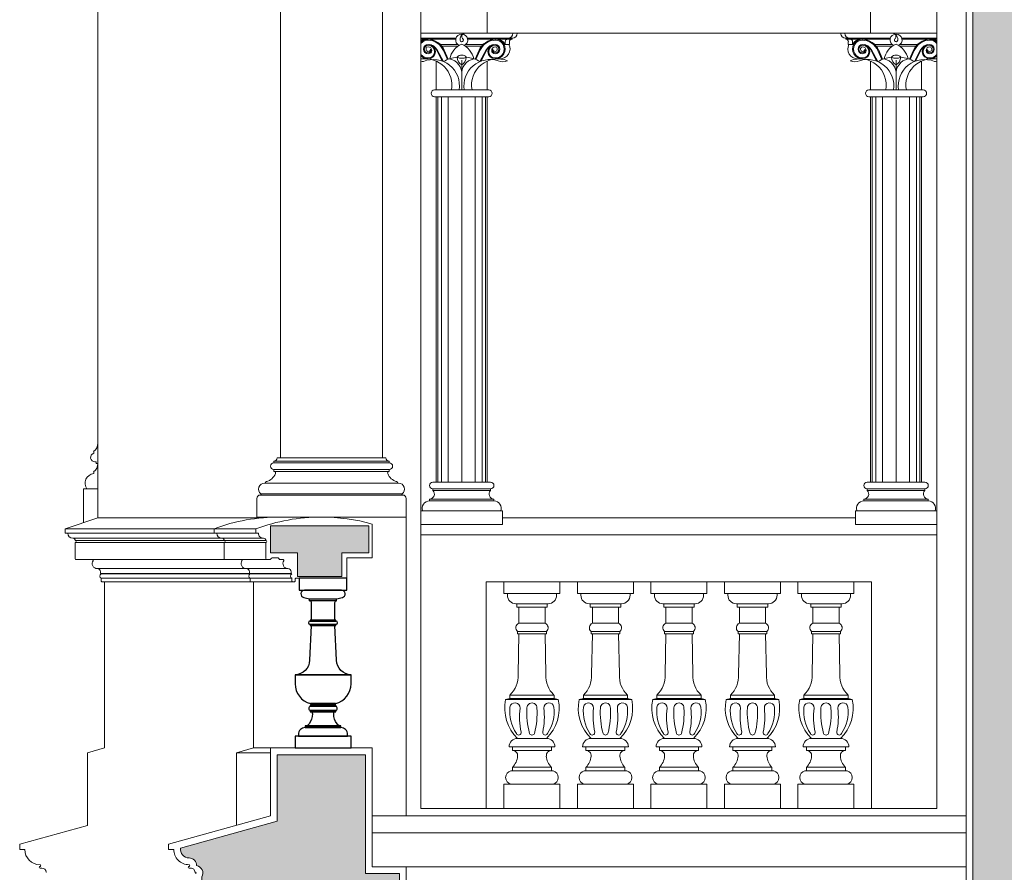
# Model space of a CAD drawing. Units: millimetres. Extents: x -35490 to -15614, y -22385 to 9808.
# Drawn here: x -33745 to -33455, y 5070 to 5322 of the extents above; entities that cross this region are included whole.
import ezdxf

# ---------------------------------------------------------------- set-up
doc = ezdxf.new("R2010")
doc.units = ezdxf.units.MM
for name, color, linetype, lineweight in [('+A_A_0.00', 40, 'Continuous', 0), ('+A_A_0.10', 2, 'Continuous', 0), ('+A_A_0.15', 3, 'Continuous', 0), ('+A_A_0.18', 191, 'Continuous', 18), ('+A_A_0.25', 4, 'Continuous', 0), ('+A_A_0.30', 5, 'Continuous', 0), ('+A_A_Portas_0.10', 2, 'Continuous', 0)]:
    doc.layers.add(name, color=color, linetype=linetype, lineweight=lineweight)
doc.layers.add('PISO', color=9, linetype='Continuous')

# ---------------------------------------------------------------- blocks, each defined once
blk = doc.blocks.new('SACADA')
at = {"layer": '+A_A_0.00'}
for p, q in [((-35.09, 66.8), (-51.59, 66.8)), ((-51.59, 63.3), (-51.59, 66.8)), ((-35.09, 63.3), (-35.09, 66.8)), ((-13.43, 66.8), (-29.93, 66.8)), ((-29.93, 63.3), (-29.93, 66.8)), ((-13.43, 63.3), (-13.43, 66.8)), ((8.23, 66.8), (-8.27, 66.8)), ((-8.27, 63.3), (-8.27, 66.8)), ((8.23, 63.3), (8.23, 66.8)), ((29.89, 66.8), (13.39, 66.8)), ((13.39, 63.3), (13.39, 66.8)), ((29.89, 63.3), (29.89, 66.8)), ((51.55, 66.8), (35.05, 66.8)), ((35.05, 63.3), (35.05, 66.8)), ((51.55, 63.3), (51.55, 66.8)), ((-35.09, 63.3), (-51.59, 63.3)), ((-50.59, 62.8), (-50.59, 63.3)), ((-36.09, 62.8), (-36.09, 63.3)), ((-13.43, 63.3), (-29.93, 63.3)), ((-28.93, 62.8), (-28.93, 63.3)), ((-14.43, 62.8), (-14.43, 63.3)), ((8.23, 63.3), (-8.27, 63.3)), ((-7.27, 62.8), (-7.27, 63.3)), ((7.23, 62.8), (7.23, 63.3)), ((29.89, 63.3), (13.39, 63.3)), ((14.39, 62.8), (14.39, 63.3)), ((28.89, 62.8), (28.89, 63.3)), ((51.55, 63.3), (35.05, 63.3)), ((36.05, 62.8), (36.05, 63.3)), ((50.55, 62.8), (50.55, 63.3)), ((-38.59, 60.3), (-48.09, 60.3)), ((-47.84, 59.3), (-47.84, 60.3)), ((-38.84, 59.3), (-47.84, 59.3)), ((-47.19, 54.6), (-47.19, 59.3)), ((-39.49, 54.6), (-39.49, 59.3)), ((-38.84, 59.3), (-38.84, 60.3)), ((-16.93, 60.3), (-26.43, 60.3)), ((-26.18, 59.3), (-26.18, 60.3)), ((-17.18, 59.3), (-26.18, 59.3)), ((-25.53, 54.6), (-25.53, 59.3)), ((-17.83, 54.6), (-17.83, 59.3)), ((-17.18, 59.3), (-17.18, 60.3)), ((4.73, 60.3), (-4.77, 60.3)), ((-4.52, 59.3), (-4.52, 60.3)), ((4.48, 59.3), (-4.52, 59.3)), ((-3.87, 54.6), (-3.87, 59.3)), ((3.83, 54.6), (3.83, 59.3)), ((4.48, 59.3), (4.48, 60.3)), ((26.39, 60.3), (16.89, 60.3)), ((17.14, 59.3), (17.14, 60.3)), ((26.14, 59.3), (17.14, 59.3)), ((17.79, 54.6), (17.79, 59.3)), ((25.49, 54.6), (25.49, 59.3)), ((26.14, 59.3), (26.14, 60.3)), ((48.05, 60.3), (38.55, 60.3)), ((38.8, 59.3), (38.8, 60.3)), ((47.8, 59.3), (38.8, 59.3)), ((39.45, 54.6), (39.45, 59.3)), ((47.15, 54.6), (47.15, 59.3)), ((47.8, 59.3), (47.8, 60.3)), ((-39.49, 54.6), (-47.19, 54.6)), ((-17.83, 54.6), (-25.53, 54.6)), ((3.83, 54.6), (-3.87, 54.6)), ((25.49, 54.6), (17.79, 54.6)), ((47.15, 54.6), (39.45, 54.6)), ((-39.09, 52.1), (-47.59, 52.1)), ((-47.59, 51.4), (-47.59, 52.1)), ((-39.09, 51.4), (-47.59, 51.4)), ((-47.43, 39.41), (-47.19, 51.4)), ((-39.25, 39.41), (-39.49, 51.4)), ((-39.09, 51.4), (-39.09, 52.1)), ((-17.43, 52.1), (-25.93, 52.1)), ((-25.93, 51.4), (-25.93, 52.1)), ((-17.43, 51.4), (-25.93, 51.4)), ((-25.77, 39.41), (-25.53, 51.4)), ((-17.59, 39.41), (-17.83, 51.4)), ((-17.43, 51.4), (-17.43, 52.1)), ((4.23, 52.1), (-4.27, 52.1)), ((-4.27, 51.4), (-4.27, 52.1)), ((4.23, 51.4), (-4.27, 51.4)), ((-4.11, 39.41), (-3.87, 51.4)), ((4.07, 39.41), (3.83, 51.4)), ((4.23, 51.4), (4.23, 52.1)), ((25.89, 52.1), (17.39, 52.1)), ((17.39, 51.4), (17.39, 52.1)), ((25.89, 51.4), (17.39, 51.4)), ((17.55, 39.41), (17.79, 51.4)), ((25.73, 39.41), (25.49, 51.4)), ((25.89, 51.4), (25.89, 52.1)), ((47.55, 52.1), (39.05, 52.1)), ((39.05, 51.4), (39.05, 52.1)), ((47.55, 51.4), (39.05, 51.4)), ((39.21, 39.41), (39.45, 51.4)), ((47.39, 39.41), (47.15, 51.4)), ((47.55, 51.4), (47.55, 52.1)), ((-49.84, 32.4), (-51.09, 32.1)), ((-35.59, 32.1), (-51.09, 32.1)), ((-49.84, 32.4), (-49.84, 33.4)), ((-36.84, 33.4), (-49.84, 33.4)), ((-36.84, 32.4), (-49.84, 32.4)), ((-36.84, 32.4), (-36.84, 33.4)), ((-36.84, 32.4), (-35.59, 32.1)), ((-28.18, 32.4), (-29.43, 32.1)), ((-13.93, 32.1), (-29.43, 32.1)), ((-28.18, 32.4), (-28.18, 33.4)), ((-15.18, 33.4), (-28.18, 33.4)), ((-15.18, 32.4), (-28.18, 32.4)), ((-15.18, 32.4), (-15.18, 33.4)), ((-15.18, 32.4), (-13.93, 32.1)), ((-6.52, 32.4), (-7.77, 32.1)), ((7.73, 32.1), (-7.77, 32.1)), ((-6.52, 32.4), (-6.52, 33.4)), ((6.48, 33.4), (-6.52, 33.4)), ((6.48, 32.4), (-6.52, 32.4)), ((6.48, 32.4), (6.48, 33.4)), ((6.48, 32.4), (7.73, 32.1)), ((15.14, 32.4), (13.89, 32.1)), ((29.39, 32.1), (13.89, 32.1)), ((15.14, 32.4), (15.14, 33.4)), ((28.14, 33.4), (15.14, 33.4)), ((28.14, 32.4), (15.14, 32.4)), ((28.14, 32.4), (28.14, 33.4)), ((28.14, 32.4), (29.39, 32.1)), ((36.8, 32.4), (35.55, 32.1)), ((51.05, 32.1), (35.55, 32.1)), ((36.8, 32.4), (36.8, 33.4)), ((49.8, 33.4), (36.8, 33.4)), ((49.8, 32.4), (36.8, 32.4)), ((49.8, 32.4), (49.8, 33.4)), ((49.8, 32.4), (51.05, 32.1)), ((-39.09, 20.6), (-47.59, 20.6)), ((-17.43, 20.6), (-25.93, 20.6)), ((4.23, 20.6), (-4.27, 20.6)), ((25.89, 20.6), (17.39, 20.6)), ((47.55, 20.6), (39.05, 20.6)), ((-36.59, 18.1), (-50.09, 18.1)), ((-49.09, 17.1), (-49.09, 18.1)), ((-37.59, 18.1), (-37.59, 17.1)), ((-14.93, 18.1), (-28.43, 18.1)), ((-27.43, 17.1), (-27.43, 18.1)), ((-15.93, 18.1), (-15.93, 17.1)), ((6.73, 18.1), (-6.77, 18.1)), ((-5.77, 17.1), (-5.77, 18.1)), ((5.73, 18.1), (5.73, 17.1)), ((28.39, 18.1), (14.89, 18.1)), ((15.89, 17.1), (15.89, 18.1)), ((27.39, 18.1), (27.39, 17.1)), ((50.05, 18.1), (36.55, 18.1)), ((37.55, 17.1), (37.55, 18.1)), ((49.05, 18.1), (49.05, 17.1)), ((-37.59, 17.1), (-49.09, 17.1)), ((-15.93, 17.1), (-27.43, 17.1)), ((5.73, 17.1), (-5.77, 17.1)), ((27.39, 17.1), (15.89, 17.1)), ((49.05, 17.1), (37.55, 17.1)), ((-37.59, 12.1), (-49.09, 12.1)), ((-49.09, 12.1), (-49.09, 11.1)), ((-37.59, 11.1), (-37.59, 12.1)), ((-15.93, 12.1), (-27.43, 12.1)), ((-27.43, 12.1), (-27.43, 11.1)), ((-15.93, 11.1), (-15.93, 12.1)), ((5.73, 12.1), (-5.77, 12.1)), ((-5.77, 12.1), (-5.77, 11.1)), ((5.73, 11.1), (5.73, 12.1)), ((27.39, 12.1), (15.89, 12.1)), ((15.89, 12.1), (15.89, 11.1)), ((27.39, 11.1), (27.39, 12.1)), ((49.05, 12.1), (37.55, 12.1)), ((37.55, 12.1), (37.55, 11.1)), ((49.05, 11.1), (49.05, 12.1)), ((-37.09, 11.1), (-49.59, 11.1)), ((-15.43, 11.1), (-27.93, 11.1)), ((6.23, 11.1), (-6.27, 11.1)), ((27.89, 11.1), (15.39, 11.1)), ((49.55, 11.1), (37.05, 11.1)), ((-35.09, 7.1), (-51.59, 7.1)), ((-51.59, 7.1), (-51.59, 0)), ((-35.09, 7.1), (-35.09, 0)), ((-13.43, 7.1), (-29.93, 7.1)), ((-29.93, 7.1), (-29.93, 0)), ((-13.43, 7.1), (-13.43, 0)), ((8.23, 7.1), (-8.27, 7.1)), ((-8.27, 7.1), (-8.27, 0)), ((8.23, 7.1), (8.23, 0)), ((29.89, 7.1), (13.39, 7.1)), ((13.39, 7.1), (13.39, 0)), ((29.89, 7.1), (29.89, 0)), ((51.55, 7.1), (35.05, 7.1)), ((35.05, 7.1), (35.05, 0)), ((51.55, 7.1), (51.55, 0)), ((-35.09, 0), (-51.59, 0)), ((-13.43, 0), (-29.93, 0)), ((8.23, 0), (-8.27, 0)), ((29.89, 0), (13.39, 0)), ((51.55, 0), (35.05, 0))]:
    blk.add_line(p, q, dxfattribs=at)
for points in [[(-46.84, 29.55, 0.93251), (-49.82, 29.85, 0.172878), (-47.91, 22.02, 0.868328), (-46.52, 22.46, -0.08073)], [(-44.82, 29.58, -1.004324), (-41.86, 29.62, -0.08562), (-42.64, 22.11, -0.712275), (-44.06, 22.11, -0.082585)], [(-39.84, 29.55, -0.93251), (-36.86, 29.85, -0.172878), (-38.77, 22.02, -0.868328), (-40.16, 22.46, 0.08073)], [(-25.18, 29.55, 0.93251), (-28.16, 29.85, 0.172878), (-26.25, 22.02, 0.868328), (-24.86, 22.46, -0.08073)], [(-23.16, 29.58, -1.004324), (-20.2, 29.62, -0.08562), (-20.98, 22.11, -0.712275), (-22.4, 22.11, -0.082585)], [(-18.18, 29.55, -0.93251), (-15.2, 29.85, -0.172878), (-17.11, 22.02, -0.868328), (-18.5, 22.46, 0.08073)], [(-3.52, 29.55, 0.93251), (-6.5, 29.85, 0.172878), (-4.59, 22.02, 0.868328), (-3.2, 22.46, -0.08073)], [(-1.5, 29.58, -1.004324), (1.46, 29.62, -0.08562), (0.68, 22.11, -0.712275), (-0.74, 22.11, -0.082585)], [(3.48, 29.55, -0.93251), (6.46, 29.85, -0.172878), (4.55, 22.02, -0.868328), (3.16, 22.46, 0.08073)], [(18.14, 29.55, 0.93251), (15.16, 29.85, 0.172878), (17.07, 22.02, 0.868328), (18.46, 22.46, -0.08073)], [(20.16, 29.58, -1.004324), (23.12, 29.62, -0.08562), (22.34, 22.11, -0.712275), (20.92, 22.11, -0.082585)], [(25.14, 29.55, -0.93251), (28.12, 29.85, -0.172878), (26.21, 22.02, -0.868328), (24.82, 22.46, 0.08073)], [(39.8, 29.55, 0.93251), (36.82, 29.85, 0.172878), (38.73, 22.02, 0.868328), (40.12, 22.46, -0.08073)], [(41.82, 29.58, -1.004324), (44.78, 29.62, -0.08562), (44, 22.11, -0.712275), (42.58, 22.11, -0.082585)], [(46.8, 29.55, -0.93251), (49.78, 29.85, -0.172878), (47.87, 22.02, -0.868328), (46.48, 22.46, 0.08073)]]:
    blk.add_lwpolyline(points, format="xyb", close=True, dxfattribs=at)
for centre, radius, start, end in [((-48.09, 62.8), 2.5, 180, 270), ((-38.59, 62.8), 2.5, 270, 0), ((-26.43, 62.8), 2.5, 180, 270), ((-16.93, 62.8), 2.5, 270, 0), ((-4.77, 62.8), 2.5, 180, 270), ((4.73, 62.8), 2.5, 270, 0), ((16.89, 62.8), 2.5, 180, 270), ((26.39, 62.8), 2.5, 270, 0), ((38.55, 62.8), 2.5, 180, 270), ((48.05, 62.8), 2.5, 270, 0), ((-46.59, 53.22), 1.5, 113.5169, 228.3026), ((-40.09, 53.22), 1.5, 311.6974, 66.4831), ((-24.93, 53.22), 1.5, 113.5169, 228.3026), ((-18.43, 53.22), 1.5, 311.6974, 66.4831), ((-3.27, 53.22), 1.5, 113.5169, 228.3026), ((3.23, 53.22), 1.5, 311.6974, 66.4831), ((18.39, 53.22), 1.5, 113.5169, 228.3026), ((24.89, 53.22), 1.5, 311.6974, 66.4831), ((40.05, 53.22), 1.5, 113.5169, 228.3026), ((46.55, 53.22), 1.5, 311.6974, 66.4831), ((-55.22, 39.04), 7.8, 313.6601, 2.7477), ((-31.46, 39.04), 7.8, 177.2523, 226.3399), ((-33.56, 39.04), 7.8, 313.6601, 2.7477), ((-9.8, 39.04), 7.8, 177.2523, 226.3399), ((-11.9, 39.04), 7.8, 313.6601, 2.7477), ((11.86, 39.04), 7.8, 177.2523, 226.3399), ((9.76, 39.04), 7.8, 313.6601, 2.7477), ((33.52, 39.04), 7.8, 177.2523, 226.3399), ((31.42, 39.04), 7.8, 313.6601, 2.7477), ((55.18, 39.04), 7.8, 177.2523, 226.3399), ((-38.95, 29.51), 12.41, 167.9581, 225.8969), ((-47.73, 29.51), 12.41, 314.1031, 12.0419), ((-17.29, 29.51), 12.41, 167.9581, 225.8969), ((-26.07, 29.51), 12.41, 314.1031, 12.0419), ((4.37, 29.51), 12.41, 167.9581, 225.8969), ((-4.41, 29.51), 12.41, 314.1031, 12.0419), ((26.03, 29.51), 12.41, 167.9581, 225.8969), ((17.25, 29.51), 12.41, 314.1031, 12.0419), ((47.69, 29.51), 12.41, 167.9581, 225.8969), ((38.91, 29.51), 12.41, 314.1031, 12.0419), ((-47.59, 18.1), 2.5, 90, 180), ((-39.09, 18.1), 2.5, 0, 90), ((-25.93, 18.1), 2.5, 90, 180), ((-17.43, 18.1), 2.5, 0, 90), ((-4.27, 18.1), 2.5, 90, 180), ((4.23, 18.1), 2.5, 0, 90), ((17.39, 18.1), 2.5, 90, 180), ((25.89, 18.1), 2.5, 0, 90), ((39.05, 18.1), 2.5, 90, 180), ((47.55, 18.1), 2.5, 0, 90), ((-49.11, 15.56), 1.54, 354.4238, 89.3148), ((-52.84, 15.81), 5.28, 315.2734, 355.6152), ((-37.57, 15.56), 1.54, 90.6852, 185.5762), ((-33.84, 15.81), 5.28, 184.3848, 224.7266), ((-27.45, 15.56), 1.54, 354.4238, 89.3148), ((-31.18, 15.81), 5.28, 315.2734, 355.6152), ((-15.91, 15.56), 1.54, 90.6852, 185.5762), ((-12.18, 15.81), 5.28, 184.3848, 224.7266), ((-5.79, 15.56), 1.54, 354.4238, 89.3148), ((-9.52, 15.81), 5.28, 315.2734, 355.6152), ((5.75, 15.56), 1.54, 90.6852, 185.5762), ((9.48, 15.81), 5.28, 184.3848, 224.7266), ((15.87, 15.56), 1.54, 354.4238, 89.3148), ((12.14, 15.81), 5.28, 315.2734, 355.6152), ((27.41, 15.56), 1.54, 90.6852, 185.5762), ((31.14, 15.81), 5.28, 184.3848, 224.7266), ((37.53, 15.56), 1.54, 354.4238, 89.3148), ((33.8, 15.81), 5.28, 315.2734, 355.6152), ((49.07, 15.56), 1.54, 90.6852, 185.5762), ((52.8, 15.81), 5.28, 184.3848, 224.7266), ((-49.01, 9.1), 2.08, 106.2423, 253.7577), ((-37.67, 9.1), 2.08, 286.2423, 73.7577), ((-27.35, 9.1), 2.08, 106.2423, 253.7577), ((-16.01, 9.1), 2.08, 286.2423, 73.7577), ((-5.69, 9.1), 2.08, 106.2423, 253.7577), ((5.65, 9.1), 2.08, 286.2423, 73.7577), ((15.97, 9.1), 2.08, 106.2423, 253.7577), ((27.31, 9.1), 2.08, 286.2423, 73.7577), ((37.63, 9.1), 2.08, 106.2423, 253.7577), ((48.97, 9.1), 2.08, 286.2423, 73.7577)]:
    blk.add_arc(centre, radius, start, end, dxfattribs=at)
blk = doc.blocks.new('BALAUSTRE3')
at = {"layer": 'PISO'}
for p, q in [((-4, 43.4), (-4, 44)), ((4, 43.4), (4, 44))]:
    blk.add_line(p, q, dxfattribs=at)
for points in [[(7, 50), (-7, 50), (-7, 46.5), (7, 46.5)], [(3.8, 37.7), (-3.8, 37.7), (-3.8, 37.4), (3.8, 37.4)], [(3.8, 36.4), (-3.8, 36.4), (-3.8, 36.1), (3.8, 36.1)], [(3.75, 12.6), (0, 12.6), (-3.75, 12.6), (-3.75, 12.3), (0, 12.3), (3.75, 12.3)], [(3.75, 11), (0, 11), (-3.75, 11), (-3.75, 10.7), (0, 10.7), (3.75, 10.7)], [(5.25, 6.5), (0, 6.5), (-5.25, 6.5), (-5.25, 6), (0, 6), (5.25, 6)], [(8.25, 3.5), (-8.25, 3.5), (-8.25, 0), (8.25, 0)]]:
    blk.add_lwpolyline(points, close=True, dxfattribs=at)
for points in [[(5.44, 46.5), (-5.44, 46.5, 0.882149), (-5.7, 44.34, 0.055171), (-4, 44), (4, 44, 0.055171), (5.7, 44.34, 0.882149)], [(3.5, 42.9, -0.414214), (4, 43.4), (-4, 43.4, -0.414214), (-3.5, 42.9), (-3.5, 37.7), (3.5, 37.7)], [(4, 25.85), (3.5, 36.1), (-3.5, 36.1), (-4, 25.85, -0.414214), (-8.25, 21.6), (0, 21.6), (8.25, 21.6, -0.414214)], [(8.25, 18.92), (8.25, 21.6), (0, 21.6), (-8.25, 21.6), (-8.25, 18.92, 0.34362), (-3.72, 13.1, -0.053582), (-3.66, 13.08), (3.66, 13.08, -0.053582), (3.72, 13.1, 0.34362)], [(3.75, 12.3), (0, 12.3), (-3.75, 12.3, 0.700471), (-3.75, 11), (0, 11), (3.75, 11, 0.700471)], [(3.66, 13.08), (-3.66, 13.08, -0.83892), (-3.75, 12.6), (0, 12.6), (3.75, 12.6, -0.83892)], [(3.15, 10.09, -0.419399), (3.75, 10.7), (0, 10.7), (-3.75, 10.7, -0.419399), (-3.15, 10.09, -0.15968), (-4.13, 7.13, -0.264243), (-5.25, 6.5), (0, 6.5), (5.25, 6.5, -0.264243), (4.13, 7.13, -0.15968)], [(5.25, 6), (0, 6), (-5.25, 6, 0.414214), (-7.25, 4), (-7.25, 3.5), (7.25, 3.5), (7.25, 4, 0.414214)]]:
    blk.add_lwpolyline(points, format="xyb", close=True, dxfattribs=at)
for centre, start, end in [((-3.8, 36.9), 90, 270), ((3.8, 36.9), 270, 90)]:
    blk.add_arc(centre, 0.5, start, end, dxfattribs=at)

msp = doc.modelspace()

# ---------------------------------------------------------------- hatches: boundary and pattern name
at = {"layer": '+A_A_0.25', "true_color": 0x939598}
msp.add_hatch(color=252, dxfattribs=at).paths.add_polyline_path([(-33423.22, 5518.09), (-33453.32, 5518.09), (-33453.32, 5607.19), (-33443.32, 5607.19), (-33443.32, 5611.35, 0.125571), (-33469.89, 5611.2, -0.185744), (-33469.32, 5609.73), (-33469.32, 5606.88, -0.098475), (-33467.6, 5607.19), (-33465.89, 5607.19, -0.648232), (-33464.33, 5603.69), (-33464.32, 5603.69, -0.484999), (-33461.41, 5599.99), (-33459.32, 5599.99), (-33459.32, 5547.24), (-33464.32, 5546.69), (-33464.32, 5534.39), (-33486.94, 5529.25, -0.215766), (-33483.55, 5525.65, 0.289144), (-33479.82, 5523.54, -0.418457), (-33477.31, 5521.67), (-33475.71, 5521.67), (-33475.71, 5520.62), (-33475.29, 5516.85), (-33475.29, 5513.04, -0.108936), (-33468.29, 5513.13, -0.661909), (-33467.42, 5509.17, 0.424894), (-33465.32, 5508.34), (-33465.32, 5504.47), (-33464.22, 5504.47), (-33464.22, 4599.09), (-33423.22, 4599.09), (-33423.22, 5063.09), (-33438.22, 5063.09), (-33438.22, 5091.09), (-33423.22, 5091.09)])
at = {"layer": '+A_A_0.25', "true_color": 0xc7c8ca}
for points in [[(-33671.22, 5172.59), (-33671.22, 5164.59), (-33663.22, 5164.59), (-33663.22, 5157.59), (-33650.22, 5157.59), (-33650.22, 5164.59), (-33642.22, 5164.59), (-33642.22, 5172.59)], [(-33674.22, 5002.89), (-33633.22, 5002.89), (-33633.22, 5070.09), (-33643.22, 5070.09), (-33643.22, 5105.09), (-33669.22, 5105.09), (-33669.22, 5085.57), (-33697.68, 5077.61, 0.463486), (-33695.22, 5074.7, -0.418401), (-33692.97, 5072.42, -0.530297), (-33691.47, 5069.1), (-33691.47, 5066.95), (-33685.72, 5066.95, -0.340613), (-33683.59, 5065.31, -0.479023), (-33681.9, 5062.15, 0.333441), (-33680.53, 5060.84, -0.445138), (-33678.66, 5058.35), (-33674.22, 5058.35)]]:
    msp.add_hatch(color=9, dxfattribs=at).paths.add_polyline_path(points)

# ---------------------------------------------------------------- linework, layer by layer
at = {"layer": '+A_A_0.00'}
msp.add_lwpolyline([(-33464.32, 5546.69), (-33464.32, 5534.39), (-33486.94, 5529.25, -0.215766), (-33483.55, 5525.65, 0.309736), (-33479.52, 5523.56, -0.378538), (-33477.31, 5521.67), (-33475.71, 5521.67), (-33475.71, 5520.62), (-33475.71, 5520.62), (-33475.29, 5516.85), (-33475.29, 5513.04, -0.110421), (-33468.19, 5513.11, -0.646414), (-33467.42, 5509.17, 0.424894), (-33465.32, 5508.34), (-33465.32, 5504.47), (-33464.22, 5504.47), (-33464.22, 4599.09)], format="xyb", dxfattribs=at)
msp.add_lwpolyline([(-33633.22, 5070.09), (-33643.22, 5070.09), (-33643.22, 5105.09), (-33669.22, 5105.09), (-33669.22, 5085.57), (-33697.68, 5077.61, 0.463486), (-33695.22, 5074.7, -0.418401), (-33692.97, 5072.42, -0.530297), (-33691.47, 5069.1), (-33691.47, 5066.95), (-33685.72, 5066.95, -0.340613), (-33683.59, 5065.31, -0.479023), (-33681.9, 5062.15, 0.333441), (-33680.53, 5060.84, -0.445138), (-33678.66, 5058.35), (-33674.22, 5058.35), (-33674.22, 5002.89), (-33633.22, 5002.89)], format="xyb", close=True, dxfattribs=at)
at = {"layer": '+A_A_0.10'}
for p, q in [((-33616.56, 5316.23), (-33626.86, 5316.23)), ((-33616.62, 5315.97), (-33626.86, 5315.97)), ((-33600.03, 5316.23), (-33613.16, 5316.23)), ((-33600.03, 5315.97), (-33613.11, 5315.97)), ((-33601.28, 5315.97), (-33601.28, 5316.23)), ((-33600.03, 5315.97), (-33600.03, 5316.23)), ((-33501.69, 5315.97), (-33501.69, 5316.23)), ((-33501.69, 5316.23), (-33488.56, 5316.23)), ((-33501.69, 5315.97), (-33488.62, 5315.97)), ((-33500.45, 5315.97), (-33500.45, 5316.23)), ((-33485.16, 5316.23), (-33474.86, 5316.23)), ((-33485.11, 5315.97), (-33474.86, 5315.97)), ((-33620.6, 5309.52), (-33622.2, 5312.73)), ((-33620.25, 5309.38), (-33622.09, 5312.8)), ((-33616.11, 5314.45), (-33621.22, 5314.45)), ((-33615.88, 5313.94), (-33620.75, 5313.94)), ((-33619.06, 5309.95), (-33620.23, 5312.6)), ((-33618.83, 5310.04), (-33619.99, 5312.7)), ((-33608.98, 5313.94), (-33613.85, 5313.94)), ((-33608.51, 5314.45), (-33613.62, 5314.45)), ((-33610.9, 5310.04), (-33609.73, 5312.7)), ((-33610.66, 5309.95), (-33609.5, 5312.6)), ((-33609.48, 5309.38), (-33607.64, 5312.8)), ((-33609.12, 5309.52), (-33607.52, 5312.73)), ((-33602.04, 5315.21), (-33602.04, 5314.45)), ((-33600.79, 5314.45), (-33602.04, 5314.45)), ((-33600.79, 5315.21), (-33600.79, 5314.45)), ((-33500.93, 5315.21), (-33500.93, 5314.45)), ((-33500.93, 5314.45), (-33499.69, 5314.45)), ((-33499.69, 5315.21), (-33499.69, 5314.45)), ((-33492.6, 5309.52), (-33494.2, 5312.73)), ((-33492.25, 5309.38), (-33494.09, 5312.8)), ((-33493.22, 5314.45), (-33488.11, 5314.45)), ((-33492.75, 5313.94), (-33487.88, 5313.94)), ((-33491.06, 5309.95), (-33492.23, 5312.6)), ((-33490.83, 5310.04), (-33491.99, 5312.7)), ((-33485.85, 5313.94), (-33480.98, 5313.94)), ((-33485.62, 5314.45), (-33480.51, 5314.45)), ((-33482.9, 5310.04), (-33481.73, 5312.7)), ((-33482.66, 5309.95), (-33481.5, 5312.6)), ((-33481.48, 5309.38), (-33479.64, 5312.8)), ((-33481.12, 5309.52), (-33479.52, 5312.73)), ((-33626.16, 5310.19), (-33624.72, 5310.19)), ((-33614.86, 5301.02), (-33614.86, 5309.78)), ((-33603.56, 5310.19), (-33605.01, 5310.19)), ((-33498.16, 5310.19), (-33496.72, 5310.19)), ((-33486.86, 5301.02), (-33486.86, 5309.78)), ((-33475.56, 5310.19), (-33477.01, 5310.19)), ((-33622.36, 5301.02), (-33622.36, 5309.52)), ((-33607.36, 5301.02), (-33607.36, 5309.52)), ((-33494.36, 5301.02), (-33494.36, 5309.52)), ((-33479.36, 5301.02), (-33479.36, 5309.52))]:
    msp.add_line(p, q, dxfattribs=at)
for centre, radius, start, end in [((-33625.15, 5313.08), 2.89, 88.9949, 126.4828), ((-33624.77, 5313.08), 2.89, 88.9949, 136.5339), ((-33624.77, 5313.08), 2.64, 88.9949, 142.7079), ((-33625.01, 5310.5), 5.48, 23.7002, 88.1195), ((-33625.01, 5310.5), 5.22, 23.7002, 88.0436), ((-33614.86, 5315.72), 1.77, 295.2387, 244.7613), ((-33613.54, 5315.91), 1.84, 109.5294, 188.068), ((-33614.86, 5315.72), 0.498, 187.2837, 44.8663), ((-33613.89, 5316.76), 0.931, 122.591, 228.1073), ((-33604.72, 5310.5), 5.48, 91.8805, 156.2998), ((-33604.72, 5310.5), 5.22, 91.9564, 156.2998), ((-33604.96, 5313.08), 2.89, 268.9949, 91.0051), ((-33604.96, 5313.08), 2.64, 268.9949, 91.0051), ((-33604.58, 5313.08), 2.89, 28.269, 91.0051), ((-33601.28, 5315.21), 0.761, 90, 180), ((-33601.28, 5317.75), 1.52, 270, 0), ((-33600.03, 5315.21), 0.761, 90, 180), ((-33600.03, 5317.75), 1.52, 270, 0), ((-33501.69, 5317.75), 1.52, 180, 270), ((-33500.45, 5317.75), 1.52, 180, 270), ((-33501.69, 5315.21), 0.761, 0, 90), ((-33500.45, 5315.21), 0.761, 0, 90), ((-33497.15, 5313.08), 2.89, 88.9949, 151.731), ((-33496.77, 5313.08), 2.89, 88.9949, 271.0051), ((-33496.77, 5313.08), 2.64, 88.9949, 271.0051), ((-33497.01, 5310.5), 5.48, 23.7002, 88.1195), ((-33497.01, 5310.5), 5.22, 23.7002, 88.0436), ((-33486.86, 5315.72), 1.77, 295.2387, 244.7613), ((-33488.19, 5315.91), 1.84, 351.932, 70.4706), ((-33486.86, 5315.72), 0.498, 135.1337, 352.7163), ((-33487.84, 5316.76), 0.931, 311.8927, 57.409), ((-33476.72, 5310.5), 5.48, 91.8805, 156.2998), ((-33476.72, 5310.5), 5.22, 91.9564, 156.2998), ((-33476.96, 5313.08), 2.89, 43.4661, 91.0051), ((-33476.96, 5313.08), 2.64, 37.2921, 91.0051), ((-33476.58, 5313.08), 2.89, 53.5172, 91.0051), ((-33624.69, 5313.06), 1.39, 91.0416, 268.9584), ((-33624.69, 5313.06), 1.14, 91.0416, 268.9584), ((-33624.72, 5313.03), 0.659, 90, 2.2042), ((-33624.82, 5311.37), 3.08, 27.5225, 87.9608), ((-33624.72, 5312.32), 2.13, 270, 90), ((-33624.72, 5312.32), 1.88, 270, 90), ((-33624.72, 5312.68), 1.01, 270, 90), ((-33624.72, 5312.68), 0.761, 270, 30), ((-33625.12, 5311.25), 3.27, 26.8882, 74.2049), ((-33612.38, 5308.86), 6.17, 113.6775, 167.4835), ((-33617.34, 5308.86), 6.17, 12.5165, 66.3225), ((-33604.9, 5311.37), 3.08, 92.0392, 152.4775), ((-33604.61, 5311.25), 3.27, 105.7951, 153.1118), ((-33605.01, 5312.32), 2.13, 90, 270), ((-33605.01, 5312.32), 1.88, 90, 270), ((-33605.01, 5312.68), 1.01, 90, 270), ((-33605.01, 5312.68), 0.761, 150, 270), ((-33605.01, 5313.03), 0.659, 177.7958, 90), ((-33605.04, 5313.06), 1.14, 271.0416, 88.9584), ((-33605.04, 5313.06), 1.39, 271.0416, 88.9584), ((-33603.51, 5313.08), 2.89, 268.9949, 28.269), ((-33498.21, 5313.08), 2.89, 151.731, 271.0051), ((-33496.69, 5313.06), 1.39, 91.0416, 268.9584), ((-33496.69, 5313.06), 1.14, 91.0416, 268.9584), ((-33496.72, 5313.03), 0.659, 90, 2.2042), ((-33496.82, 5311.37), 3.08, 27.5225, 87.9608), ((-33496.72, 5312.32), 2.13, 270, 90), ((-33496.72, 5312.32), 1.88, 270, 90), ((-33496.72, 5312.68), 1.01, 270, 90), ((-33496.72, 5312.68), 0.761, 270, 30), ((-33497.12, 5311.25), 3.27, 26.8882, 74.2049), ((-33484.38, 5308.86), 6.17, 113.6775, 167.4835), ((-33489.34, 5308.86), 6.17, 12.5165, 66.3225), ((-33476.9, 5311.37), 3.08, 92.0392, 152.4775), ((-33476.61, 5311.25), 3.27, 105.7951, 153.1118), ((-33477.01, 5312.32), 2.13, 90, 270), ((-33477.01, 5312.32), 1.88, 90, 270), ((-33477.01, 5312.68), 1.01, 90, 270), ((-33477.01, 5312.68), 0.761, 150, 270), ((-33477.01, 5313.03), 0.659, 177.7958, 90), ((-33477.04, 5313.06), 1.14, 271.0416, 88.9584), ((-33477.04, 5313.06), 1.39, 271.0416, 88.9584), ((-33624.77, 5313.08), 2.64, 217.2921, 271.0051), ((-33624.77, 5313.08), 2.89, 223.4661, 271.0051), ((-33625.49, 5302.45), 7.73, 349.3106, 100.2123), ((-33623.26, 5302.26), 7.73, 350.7674, 111.923), ((-33615.15, 5300.35), 10.37, 95.9499, 119.4561), ((-33619.36, 5305.78), 4.51, 355.1039, 77.8749), ((-33614.86, 5309.53), 1.77, 39.8343, 140.1657), ((-33613.39, 5310.8), 2.84, 182.6695, 238.6821), ((-33614.86, 5313.33), 2.99, 242.9178, 297.0822), ((-33610.37, 5305.78), 4.51, 102.1251, 184.8961), ((-33616.34, 5310.8), 2.84, 301.3179, 357.3305), ((-33606.47, 5302.26), 7.73, 72.066, 189.2326), ((-33614.58, 5300.35), 10.37, 60.5439, 84.0501), ((-33604.23, 5302.45), 7.73, 68.077, 190.6894), ((-33497.49, 5302.45), 7.73, 349.3106, 111.923), ((-33495.26, 5302.26), 7.73, 350.7674, 107.934), ((-33487.15, 5300.35), 10.37, 95.9499, 119.4561), ((-33491.36, 5305.78), 4.51, 355.1039, 77.8749), ((-33486.86, 5309.53), 1.77, 39.8343, 140.1657), ((-33485.39, 5310.8), 2.84, 182.6695, 238.6821), ((-33486.86, 5313.33), 2.99, 242.9178, 297.0822), ((-33482.37, 5305.78), 4.51, 102.1251, 184.8961), ((-33488.34, 5310.8), 2.84, 301.3179, 357.3305), ((-33478.47, 5302.26), 7.73, 68.077, 189.2326), ((-33486.58, 5300.35), 10.37, 60.5439, 84.0501), ((-33476.23, 5302.45), 7.73, 79.7877, 190.6894), ((-33476.96, 5313.08), 2.64, 268.9949, 322.7079), ((-33476.96, 5313.08), 2.89, 268.9949, 316.5339), ((-33602.73, 5312.58), 3.26, 245.3332, 295.0919), ((-33499, 5312.58), 3.26, 244.9081, 294.6668)]:
    msp.add_arc(centre, radius, start, end, dxfattribs=at)
at = {"layer": '+A_A_0.15'}
for p, q in [((-33622.86, 5301.02), (-33606.86, 5301.02)), ((-33478.86, 5301.02), (-33494.86, 5301.02)), ((-33622.86, 5299.02), (-33606.86, 5299.02)), ((-33478.86, 5299.02), (-33494.86, 5299.02))]:
    msp.add_line(p, q, dxfattribs=at)
for centre, start, end in [((-33622.86, 5300.02), 90, 270), ((-33606.86, 5300.02), 270, 90), ((-33494.86, 5300.02), 90, 270), ((-33478.86, 5300.02), 270, 90)]:
    msp.add_arc(centre, 1, start, end, dxfattribs=at)
at = {"layer": '+A_A_0.18'}
for p, q in [((-33668.22, 5192.64), (-33668.22, 5376.64)), ((-33638.22, 5192.64), (-33638.22, 5376.64)), ((-33622.36, 5299.02), (-33622.36, 5185.44)), ((-33621.86, 5299.02), (-33621.86, 5185.44)), ((-33620.86, 5299.02), (-33620.86, 5185.44)), ((-33618.86, 5299.02), (-33618.86, 5185.44)), ((-33614.86, 5299.02), (-33614.86, 5185.44)), ((-33610.86, 5299.02), (-33610.86, 5185.44)), ((-33608.86, 5299.02), (-33608.86, 5185.44)), ((-33607.86, 5299.02), (-33607.86, 5185.44)), ((-33607.36, 5299.02), (-33607.36, 5185.44)), ((-33494.36, 5299.02), (-33494.36, 5185.44)), ((-33493.86, 5299.02), (-33493.86, 5185.44)), ((-33492.86, 5299.02), (-33492.86, 5185.44)), ((-33490.86, 5299.02), (-33490.86, 5185.44)), ((-33486.86, 5299.02), (-33486.86, 5185.44)), ((-33482.86, 5299.02), (-33482.86, 5185.44)), ((-33480.86, 5299.02), (-33480.86, 5185.44)), ((-33479.86, 5299.02), (-33479.86, 5185.44)), ((-33479.36, 5299.02), (-33479.36, 5185.44)), ((-33670.22, 5191.64), (-33636.22, 5191.64)), ((-33670.22, 5191.14), (-33670.22, 5191.64)), ((-33636.22, 5191.14), (-33670.22, 5191.14)), ((-33669.22, 5192.64), (-33668.22, 5192.64)), ((-33668.22, 5192.64), (-33638.22, 5192.64)), ((-33638.22, 5192.64), (-33637.22, 5192.64)), ((-33636.22, 5191.14), (-33636.22, 5191.64)), ((-33670.22, 5188.81), (-33670.22, 5189.14)), ((-33670.22, 5189.14), (-33636.22, 5189.14)), ((-33670.07, 5188.62), (-33636.36, 5188.62)), ((-33636.22, 5188.81), (-33636.22, 5189.14)), ((-33672.97, 5185.14), (-33672.72, 5185.14)), ((-33672.72, 5185.14), (-33633.72, 5185.14)), ((-33633.47, 5185.14), (-33633.72, 5185.14)), ((-33623.36, 5185.44), (-33606.36, 5185.44)), ((-33478.36, 5185.44), (-33495.36, 5185.44)), ((-33623.36, 5183.44), (-33606.36, 5183.44)), ((-33623.36, 5183.44), (-33623.36, 5182.94)), ((-33623.36, 5182.94), (-33606.36, 5182.94)), ((-33606.36, 5183.44), (-33606.36, 5182.94)), ((-33478.36, 5183.44), (-33495.36, 5183.44)), ((-33495.36, 5183.44), (-33495.36, 5182.94)), ((-33478.36, 5182.94), (-33495.36, 5182.94)), ((-33478.36, 5183.44), (-33478.36, 5182.94)), ((-33675.22, 5175.14), (-33675.22, 5180.64)), ((-33674.22, 5181.64), (-33674.15, 5181.64)), ((-33674.15, 5181.64), (-33632.28, 5181.64)), ((-33632.41, 5182), (-33674.03, 5182)), ((-33632.22, 5181.64), (-33632.28, 5181.64)), ((-33631.22, 5175.14), (-33631.22, 5180.64)), ((-33624.36, 5180.44), (-33605.36, 5180.44)), ((-33624.36, 5179.94), (-33624.36, 5180.44)), ((-33624.36, 5179.94), (-33605.36, 5179.94)), ((-33605.36, 5179.94), (-33605.36, 5180.44)), ((-33477.36, 5180.44), (-33496.36, 5180.44)), ((-33496.36, 5179.94), (-33496.36, 5180.44)), ((-33477.36, 5179.94), (-33496.36, 5179.94)), ((-33477.36, 5179.94), (-33477.36, 5180.44)), ((-33626.86, 5176.94), (-33602.86, 5176.94)), ((-33602.86, 5176.94), (-33602.86, 5172.94)), ((-33474.86, 5176.94), (-33498.86, 5176.94)), ((-33498.86, 5176.94), (-33498.86, 5172.94)), ((-33675.22, 5175.14), (-33631.22, 5175.14)), ((-33626.86, 5172.94), (-33602.86, 5172.94)), ((-33474.86, 5172.94), (-33498.86, 5172.94)), ((-33720.11, 5156.09), (-33720.11, 5107.09)), ((-33676.22, 5107.09), (-33676.22, 5156.09)), ((-33725.11, 5105.69), (-33720.11, 5107.09)), ((-33681.22, 5105.69), (-33676.22, 5107.09)), ((-33671.22, 5107.09), (-33676.22, 5107.09)), ((-33725.11, 5105.69), (-33725.11, 5084.29)), ((-33681.22, 5105.69), (-33671.22, 5105.69)), ((-33681.22, 5105.69), (-33681.22, 5084.29)), ((-33725.11, 5084.29), (-33745.11, 5078.7)), ((-33745.11, 5078.7), (-33745.11, 5077.2)), ((-33745.11, 5077.2), (-33743.61, 5077.2)), ((-33739.11, 5071.7), (-33738.61, 5071.7)), ((-33737.36, 5070.45), (-33737.24, 5070.45))]:
    msp.add_line(p, q, dxfattribs=at)
for centre, radius, start, end in [((-33670.22, 5190.14), 1, 90, 270), ((-33670.22, 5192.64), 1, 270, 0), ((-33636.22, 5192.64), 1, 180, 270), ((-33636.22, 5190.14), 1, 270, 90), ((-33673.33, 5189.32), 3.83, 283.9664, 338.8811), ((-33670.02, 5188.81), 0.2, 180, 253.3985), ((-33670.22, 5188.14), 0.5, 336.1906, 73.3985), ((-33636.22, 5188.14), 0.5, 106.6015, 203.8094), ((-33633.1, 5189.32), 3.83, 201.1189, 256.0336), ((-33636.42, 5188.81), 0.2, 286.6015, 0), ((-33672.97, 5183.39), 1.75, 90, 232.6431), ((-33672.22, 5185.14), 0.5, 112.2466, 180), ((-33634.22, 5185.14), 0.5, 0, 67.7534), ((-33633.47, 5183.39), 1.75, 307.3569, 90), ((-33623.36, 5184.44), 1, 90, 270), ((-33606.36, 5184.44), 1, 270, 90), ((-33495.36, 5184.44), 1, 90, 270), ((-33478.36, 5184.44), 1, 270, 90), ((-33624.36, 5181.89), 1.45, 269.9251, 46.4721), ((-33605.37, 5181.89), 1.45, 133.5279, 270.0749), ((-33496.36, 5181.89), 1.45, 269.9251, 46.4721), ((-33477.37, 5181.89), 1.45, 133.5279, 270.0749), ((-33674.22, 5180.64), 1, 90, 180), ((-33674.15, 5181.84), 0.2, 270, 52.6431), ((-33632.28, 5181.84), 0.2, 127.3569, 270), ((-33632.22, 5180.64), 1, 0, 90), ((-33624.3, 5177.73), 2.21, 91.7499, 200.87), ((-33605.43, 5177.73), 2.21, 339.13, 88.2501), ((-33496.3, 5177.73), 2.21, 91.7499, 200.87), ((-33477.43, 5177.73), 2.21, 339.13, 88.2501), ((-33739.11, 5077.2), 4.5, 180, 270), ((-33739.11, 5071.95), 0.25, 90, 270), ((-33739.11, 5072.45), 0.25, 270, 90), ((-33738.61, 5070.45), 1.25, 0, 90)]:
    msp.add_arc(centre, radius, start, end, dxfattribs=at)
at = {"layer": '+A_A_0.25'}
for p, q in [((-33722.11, 5174.94), (-33722.11, 5423.09)), ((-33474.86, 5089.29), (-33474.86, 5409.34)), ((-33626.86, 5089.29), (-33626.86, 5387.7)), ((-33598.51, 5317.75), (-33626.86, 5317.75)), ((-33503.21, 5317.75), (-33474.86, 5317.75)), ((-33723.31, 5194.44), (-33723.31, 5193.94)), ((-33722.94, 5191.43), (-33722.61, 5191.43)), ((-33722.61, 5190.94), (-33722.61, 5191.43)), ((-33722.61, 5190.94), (-33722.11, 5190.94)), ((-33723.31, 5187.94), (-33723.31, 5188.44)), ((-33726.31, 5173.52), (-33726.31, 5183.44)), ((-33726.31, 5183.44), (-33722.11, 5183.44)), ((-33626.86, 5176.94), (-33626.86, 5173.39)), ((-33474.86, 5176.94), (-33474.86, 5173.39)), ((-33722.11, 5174.94), (-33731.75, 5171.69)), ((-33673.29, 5174.94), (-33722.11, 5174.94)), ((-33668.53, 5175.14), (-33656.23, 5175.14)), ((-33656.23, 5175.14), (-33631.22, 5175.14)), ((-33631.22, 5087.09), (-33631.22, 5175.14)), ((-33498.86, 5174.94), (-33602.86, 5174.94)), ((-33731.75, 5171.69), (-33731.75, 5170.39)), ((-33731.75, 5171.69), (-33675.55, 5171.69)), ((-33687.85, 5171.69), (-33687.85, 5170.39)), ((-33731.75, 5170.39), (-33730.95, 5170.39)), ((-33731.75, 5170.39), (-33675.55, 5170.39)), ((-33729.45, 5168.89), (-33673.25, 5168.89)), ((-33728.75, 5168.19), (-33672.55, 5168.19)), ((-33728.75, 5167.69), (-33728.75, 5162.89)), ((-33728.75, 5167.69), (-33672.55, 5167.69)), ((-33687.85, 5170.39), (-33687.05, 5170.39)), ((-33684.85, 5167.69), (-33684.85, 5162.89)), ((-33474.86, 5169.94), (-33626.86, 5169.94)), ((-33728.39, 5162.59), (-33672.25, 5162.59)), ((-33722.25, 5159.96), (-33666.05, 5159.96)), ((-33721.31, 5159.02), (-33721.31, 5158.5)), ((-33677.42, 5159.02), (-33677.42, 5158.5)), ((-33721.31, 5158.5), (-33721.15, 5158.41)), ((-33721.31, 5158.5), (-33665.12, 5158.5)), ((-33721.15, 5158.41), (-33664.96, 5158.41)), ((-33721.11, 5157.09), (-33721.11, 5156.29)), ((-33721.11, 5157.09), (-33664.92, 5157.09)), ((-33720.91, 5156.09), (-33720.11, 5156.09)), ((-33720.91, 5156.09), (-33676.61, 5156.09)), ((-33664.72, 5156.09), (-33720.91, 5156.09)), ((-33677.42, 5158.5), (-33677.26, 5158.41)), ((-33677.22, 5157.09), (-33677.22, 5156.29)), ((-33677.02, 5156.09), (-33676.22, 5156.09)), ((-33607.61, 5156.09), (-33494.11, 5156.09)), ((-33607.61, 5089.29), (-33607.61, 5156.09)), ((-33494.11, 5089.29), (-33494.11, 5156.09)), ((-33626.86, 5089.29), (-33474.86, 5089.29)), ((-33466.22, 5087.09), (-33641.22, 5087.09)), ((-33466.22, 5082.09), (-33641.22, 5082.09)), ((-33466.22, 5072.09), (-33641.22, 5072.09))]:
    msp.add_line(p, q, dxfattribs=at)
msp.add_lwpolyline([(-33648.72, 5163.09), (-33641.22, 5163.09), (-33641.22, 5173.09, 0.068178), (-33656.22, 5175.14), (-33656.23, 5175.14, 0.088679), (-33675.55, 5171.69), (-33675.55, 5170.39), (-33674.75, 5170.39, 0.414214), (-33673.25, 5168.89, -0.414214), (-33672.55, 5168.19, -1), (-33672.55, 5167.69), (-33672.55, 5162.89, 0.414214), (-33672.25, 5162.59), (-33671.35, 5162.59, 0.365977), (-33671.06, 5162.84, -0.365977), (-33670.76, 5163.09), (-33668.99, 5163.09, -0.284079), (-33668.72, 5162.92), (-33668.55, 5162.59), (-33667.48, 5162.59, -0.595669), (-33667.31, 5162.28, 0.595669), (-33666.05, 5159.96, -0.414214), (-33665.12, 5159.02), (-33665.12, 5158.5), (-33664.96, 5158.41, 0.568281), (-33664.92, 5157.09), (-33664.92, 5156.29, 0.414214), (-33664.72, 5156.09), (-33664.12, 5156.09, 0.414214), (-33663.92, 5156.29), (-33663.92, 5156.89, -0.414214), (-33663.72, 5157.09), (-33659.88, 5157.09), (-33648.72, 5157.09)], format="xyb", close=True, dxfattribs=at)
msp.add_lwpolyline([(-33650.22, 5164.59), (-33642.22, 5164.59), (-33642.22, 5172.59), (-33671.22, 5172.59), (-33671.22, 5164.59), (-33663.22, 5164.59), (-33663.22, 5157.59), (-33650.22, 5157.59)], close=True, dxfattribs=at)
msp.add_lwpolyline([(-33631.22, 5000.89), (-33631.22, 5072.09), (-33641.22, 5072.09), (-33641.22, 5107.09), (-33671.22, 5107.09), (-33671.22, 5087.09), (-33701.22, 5078.7), (-33701.22, 5077.2), (-33699.72, 5077.2, 0.414214), (-33695.22, 5072.7, -1), (-33695.22, 5072.2, 1), (-33695.22, 5071.7), (-33694.72, 5071.7, -0.414214), (-33693.47, 5070.45), (-33693.34, 5070.45, -0.841096), (-33693.27, 5070.06)], format="xyb", dxfattribs=at)
for centre, radius, start, end in [((-33626.21, 5313.08), 2.89, 257.0074, 271.0051), ((-33475.51, 5313.08), 2.89, 268.9949, 282.9926), ((-33627, 5312.58), 3.26, 272.3656, 285.1902), ((-33474.73, 5312.58), 3.26, 254.8098, 267.6344), ((-33724.9, 5196.74), 2.79, 304.6152, 4.1028), ((-33722.94, 5192.71), 1.28, 107.0321, 270), ((-33724.9, 5190.74), 2.79, 304.6152, 4.1028), ((-33723.02, 5185.11), 2.84, 95.9602, 216.1148), ((-33668.52, 5119.37), 55.78, 90.0067, 110.2775), ((-33729.45, 5170.39), 1.5, 180, 270), ((-33729.45, 5168.19), 0.7, 0, 90), ((-33728.75, 5167.94), 0.25, 270, 90), ((-33685.55, 5170.39), 1.5, 180, 270), ((-33685.55, 5168.19), 0.7, 0, 90), ((-33684.85, 5167.94), 0.25, 270, 90), ((-33728.45, 5162.89), 0.3, 180, 270), ((-33722.25, 5161.46), 1.5, 146.8763, 270), ((-33723.67, 5162.39), 0.2, 326.8763, 90), ((-33684.55, 5162.89), 0.3, 180, 270), ((-33678.35, 5161.46), 1.5, 146.8763, 270), ((-33679.78, 5162.39), 0.2, 326.8763, 90), ((-33722.25, 5159.02), 0.936, 0, 90), ((-33678.35, 5159.02), 0.936, 0, 90), ((-33720.74, 5157.76), 0.77, 122.4379, 240.873), ((-33720.91, 5156.29), 0.2, 180, 270), ((-33676.84, 5157.76), 0.77, 122.4379, 240.873), ((-33677.02, 5156.29), 0.2, 180, 270)]:
    msp.add_arc(centre, radius, start, end, dxfattribs=at)
at = {"layer": '+A_A_0.30'}
msp.add_line((-33466.22, 4597.09), (-33466.22, 5504.47), dxfattribs=at)
at = {"layer": '+A_A_Portas_0.10'}
for p, q in [((-33607.32, 5317.75), (-33607.32, 5330.75)), ((-33494.36, 5317.75), (-33494.36, 5330.75)), ((-33474.86, 5317.75), (-33626.86, 5317.75))]:
    msp.add_line(p, q, dxfattribs=at)

# ---------------------------------------------------------------- block references
at = {"layer": '+A_A_0.25'}
msp.add_blockref('BALAUSTRE3', (-33655.72, 5107.09), dxfattribs=at)
at = {"layer": '+A_A_0.25', "xscale": -1}
msp.add_blockref('SACADA', (-33550.86, 5089.29), dxfattribs=at)

doc.saveas('drawing.dxf')
